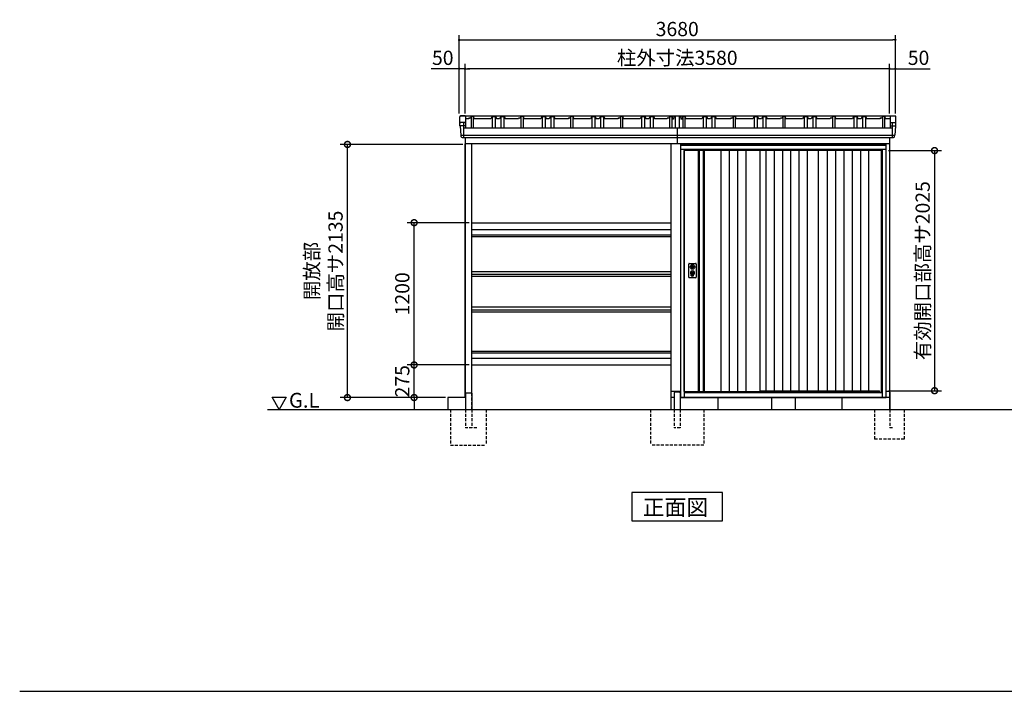
# Model space of a CAD drawing. Extents: x 140 to 16753, y 0 to 11410.
# Drawn here: x 140 to 8447, y 0 to 5664 of the extents above; entities that cross this region are included whole.
import ezdxf

# ---------------------------------------------------------------- set-up
doc = ezdxf.new("R2010")
doc.units = 0
doc.header["$LTSCALE"] = 20
doc.header["$PDMODE"] = 3
doc.header["$PDSIZE"] = 2
doc.linetypes.add('HIDDEN', pattern=[0.375, 0.25, -0.125])
doc.layers.get('0').update_dxf_attribs({"linetype": 'CONTINUOUS'})
doc.layers.get('DEFPOINTS').update_dxf_attribs({"linetype": 'CONTINUOUS'})
for name, color, linetype in [('仕様書枠', 230, 'CONTINUOUS'), ('寸法', 4, 'CONTINUOUS'), ('破線', 2, 'HIDDEN'), ('細線', 5, 'CONTINUOUS'), ('部品1', 7, 'CONTINUOUS'), ('Ｇ_Ｌ', 30, 'CONTINUOUS'), ('Ｇ．Ｌ', 30, 'CONTINUOUS')]:
    doc.layers.add(name, color=color, linetype=linetype)
doc.styles.add('MSGOTHIC', font='msgothi2.ttf')
doc.styles.get("Standard").update_dxf_attribs({"font": 'txt', "bigfont": 'bigfont.shx'})
doc.styles.add('STYLE1', font='isocp.shx', dxfattribs={"bigfont": 'bigfont.shx'})
doc.styles.add('STYLE2', font='txt')
doc.dimstyles.new('INABA_S40', dxfattribs={"dimscale": 40, "dimtxt": 3, "dimasz": 2.5, "dimexe": 1.5, "dimexo": 0.5, "dimgap": 1, "dimtad": 3, "dimdec": 4, "dimdsep": 46, "dimtxsty": 'STANDARD', "dimsah": 1, "dimcen": 0, "dimclrt": 7, "dimadec": 0, "dimazin": 0, "dimtfac": 1, "dimtdec": 4, "dimtix": 1, "dimtmove": 0, "dimatfit": 0, "dimfxl": 1, "dimtolj": 1, "dimtzin": 0, "dimarcsym": 0})
doc.dimstyles.new('INABA_S40G', dxfattribs={"dimscale": 40, "dimtxt": 3, "dimasz": 2.5, "dimexe": 1.5, "dimexo": 0.5, "dimgap": 1, "dimtad": 3, "dimdec": 1, "dimdsep": 46, "dimtxsty": 'STYLE1', "dimblk1": 'DOTSMALL', "dimblk2": 'DOTSMALL', "dimsah": 1, "dimcen": 0, "dimclrt": 7, "dimadec": 0, "dimazin": 0, "dimtfac": 1, "dimtdec": 4, "dimtix": 1, "dimtmove": 0, "dimatfit": 3, "dimldrblk": 'DOTSMALL', "dimfxl": 1, "dimtolj": 1, "dimtzin": 0, "dimarcsym": 0})

# ---------------------------------------------------------------- blocks, each defined once
blk = doc.blocks.new('_DOT')
at = {"color": 0, "linetype": 'ByBlock', "ltscale": 50}
blk.add_line((-0.5, 0), (-1, 0), dxfattribs=at)
at = {"color": 0, "linetype": 'ByBlock', "ltscale": 50, "const_width": 0.5}
blk.add_lwpolyline([(-0.25, 0, 1), (0.25, 0, 1)], format="xyb", close=True, dxfattribs=at)
blk = doc.blocks.new('*D12')
at = {"layer": 'DEFPOINTS', "color": 0, "ltscale": 50}
for p in [(7477.2, 5250.9), (7477.2, 4852.3), (7527.2, 4852.3)]:
    blk.add_point(p, dxfattribs=at)
at = {"layer": '寸法', "color": 0, "lineweight": -2, "ltscale": 50}
for p, q in [((7457.2, 5250.9), (7437.2, 5250.9)), ((7477.2, 4872.3), (7477.2, 5290.9)), ((7477.2, 5250.9), (7527.2, 5250.9)), ((7527.2, 4872.3), (7527.2, 5290.9)), ((7547.2, 5250.9), (7821.1, 5250.9))]:
    blk.add_line(p, q, dxfattribs=at)
at = {"layer": '寸法', "color": 0, "lineweight": -2, "ltscale": 50, "xscale": 20, "yscale": 20, "zscale": 20}
blk.add_blockref('_DOT', (7477.2, 5250.9), dxfattribs=at)
at = {"layer": '寸法', "color": 0, "lineweight": -2, "ltscale": 50, "xscale": 20, "yscale": 20, "zscale": 20, "rotation": 180}
blk.add_blockref('_DOT', (7527.2, 5250.9), dxfattribs=at)
at = {"layer": '寸法', "color": 7, "ltscale": 50, "insert": (7723, 5342.9), "char_height": 120, "attachment_point": 5, "style": 'STYLE1'}
blk.add_mtext('\\A1;50', dxfattribs=at)
blk = doc.blocks.new('*D13')
at = {"layer": 'DEFPOINTS', "color": 0, "ltscale": 50}
for p in [(3847.2, 5250.9), (3847.2, 4852.3), (3897.2, 4852.3)]:
    blk.add_point(p, dxfattribs=at)
at = {"layer": '寸法', "color": 0, "lineweight": -2, "ltscale": 50}
for p, q in [((3827.2, 5250.9), (3611.1, 5250.9)), ((3847.2, 4872.3), (3847.2, 5290.9)), ((3897.2, 5250.9), (3847.2, 5250.9)), ((3897.2, 4872.3), (3897.2, 5290.9)), ((3917.2, 5250.9), (3937.2, 5250.9))]:
    blk.add_line(p, q, dxfattribs=at)
at = {"layer": '寸法', "color": 0, "lineweight": -2, "ltscale": 50, "xscale": 20, "yscale": 20, "zscale": 20}
blk.add_blockref('_DOT', (3847.2, 5250.9), dxfattribs=at)
at = {"layer": '寸法', "color": 0, "lineweight": -2, "ltscale": 50, "xscale": 20, "yscale": 20, "zscale": 20, "rotation": 180}
blk.add_blockref('_DOT', (3897.2, 5250.9), dxfattribs=at)
at = {"layer": '寸法', "color": 7, "ltscale": 50, "insert": (3709.1, 5342.9), "char_height": 120, "attachment_point": 5, "style": 'STYLE1'}
blk.add_mtext('\\A1;50', dxfattribs=at)
blk = doc.blocks.new('*D14')
at = {"layer": 'DEFPOINTS', "color": 0, "ltscale": 50}
for p in [(7527.2, 5493.6), (3847.2, 4852.3), (7527.2, 4852.3)]:
    blk.add_point(p, dxfattribs=at)
at = {"layer": '寸法', "color": 0, "lineweight": -2, "ltscale": 50}
for p, q in [((3847.2, 4872.3), (3847.2, 5533.6)), ((3867.2, 5493.6), (7507.2, 5493.6)), ((7527.2, 4872.3), (7527.2, 5533.6))]:
    blk.add_line(p, q, dxfattribs=at)
at = {"layer": '寸法', "color": 0, "lineweight": -2, "ltscale": 50, "xscale": 20, "yscale": 20, "zscale": 20, "rotation": 180}
blk.add_blockref('_DOT', (3847.2, 5493.6), dxfattribs=at)
at = {"layer": '寸法', "color": 0, "lineweight": -2, "ltscale": 50, "xscale": 20, "yscale": 20, "zscale": 20}
blk.add_blockref('_DOT', (7527.2, 5493.6), dxfattribs=at)
at = {"layer": '寸法', "color": 7, "ltscale": 50, "insert": (5687.2, 5585.6), "char_height": 120, "attachment_point": 5, "style": 'STYLE1'}
blk.add_mtext('\\A1;3680', dxfattribs=at)
blk = doc.blocks.new('*D15')
at = {"layer": 'DEFPOINTS', "color": 0, "ltscale": 50}
for p in [(3897.2, 5250.9), (3897.2, 4852.3), (7477.2, 4852.3)]:
    blk.add_point(p, dxfattribs=at)
at = {"layer": '寸法', "color": 0, "lineweight": -2, "ltscale": 50}
for p, q in [((3897.2, 4872.3), (3897.2, 5290.9)), ((7457.2, 5250.9), (3917.2, 5250.9)), ((7477.2, 4872.3), (7477.2, 5290.9))]:
    blk.add_line(p, q, dxfattribs=at)
at = {"layer": '寸法', "color": 0, "lineweight": -2, "ltscale": 50, "xscale": 20, "yscale": 20, "zscale": 20, "rotation": 180}
blk.add_blockref('_DOT', (3897.2, 5250.9), dxfattribs=at)
at = {"layer": '寸法', "color": 0, "lineweight": -2, "ltscale": 50, "xscale": 20, "yscale": 20, "zscale": 20}
blk.add_blockref('_DOT', (7477.2, 5250.9), dxfattribs=at)
at = {"layer": '寸法', "color": 7, "ltscale": 50, "insert": (5687.2, 5342.9), "char_height": 120, "attachment_point": 5, "style": 'STYLE1'}
blk.add_mtext('\\A1;柱外寸法3580', dxfattribs=at)
blk = doc.blocks.new('_DOTSMALL')
at = {"color": 0, "linetype": 'ByBlock', "ltscale": 50, "const_width": 0.5}
blk.add_lwpolyline([(-0.0625, 0, 1), (0.0625, 0, 1)], format="xyb", close=True, dxfattribs=at)
blk = doc.blocks.new('*D16')
at = {"layer": 'DEFPOINTS', "color": 0, "ltscale": 50}
for p in [(7449.2, 4560.3), (7449.2, 2535.3), (7857.9, 2535.3)]:
    blk.add_point(p, dxfattribs=at)
at = {"layer": '寸法', "color": 0, "lineweight": -2, "ltscale": 50}
for p, q in [((7469.2, 4560.3), (7917.9, 4560.3)), ((7857.9, 4560.3), (7857.9, 2535.3)), ((7469.2, 2535.3), (7917.9, 2535.3))]:
    blk.add_line(p, q, dxfattribs=at)
at = {"layer": '寸法', "color": 0, "lineweight": -2, "ltscale": 50, "xscale": 100, "yscale": 100, "zscale": 100}
for p, rotation in [((7857.9, 4560.3), 90), ((7857.9, 2535.3), 270)]:
    blk.add_blockref('_DOTSMALL', p, dxfattribs=dict(at, rotation=rotation))
at = {"layer": '寸法', "color": 7, "ltscale": 50, "insert": (7757.8, 3547.8), "char_height": 120, "attachment_point": 5, "rotation": 90, "style": 'STYLE1'}
blk.add_mtext('\\A1;有効開口部高サ2025', dxfattribs=at)
blk = doc.blocks.new('*D17')
at = {"layer": 'DEFPOINTS', "color": 0, "ltscale": 50}
for p in [(2904.9, 4612.3), (3897.2, 4612.3), (3752.2, 2477.3)]:
    blk.add_point(p, dxfattribs=at)
at = {"layer": '寸法', "color": 0, "lineweight": -2, "ltscale": 50}
for p, q in [((3877.2, 4612.3), (2844.9, 4612.3)), ((2904.9, 2477.3), (2904.9, 4612.3)), ((3732.2, 2477.3), (2844.9, 2477.3))]:
    blk.add_line(p, q, dxfattribs=at)
at = {"layer": '寸法', "color": 0, "lineweight": -2, "ltscale": 50, "xscale": 100, "yscale": 100, "zscale": 100}
for p, rotation in [((2904.9, 4612.3), 90), ((2904.9, 2477.3), 270)]:
    blk.add_blockref('_DOTSMALL', p, dxfattribs=dict(at, rotation=rotation))
at = {"layer": '寸法', "color": 7, "ltscale": 50, "insert": (2704.9, 3544.8), "char_height": 120, "attachment_point": 5, "rotation": 90, "style": 'STYLE1'}
blk.add_mtext('\\A1;開放部\\P開口高サ2135', dxfattribs=at)
blk = doc.blocks.new('*D29')
at = {"layer": 'DEFPOINTS', "color": 0, "ltscale": 50}
for p in [(3467.6, 2752.3), (3952.2, 2752.3), (3752.2, 2477.3)]:
    blk.add_point(p, dxfattribs=at)
at = {"layer": '寸法', "color": 0, "lineweight": -2, "ltscale": 50}
for p, q in [((3467.6, 2752.3), (3467.6, 2852.3)), ((3932.2, 2752.3), (3407.6, 2752.3)), ((3467.6, 2477.3), (3467.6, 2752.3)), ((3732.2, 2477.3), (3407.6, 2477.3)), ((3467.6, 2477.3), (3467.6, 2377.3))]:
    blk.add_line(p, q, dxfattribs=at)
at = {"layer": '寸法', "color": 0, "lineweight": -2, "ltscale": 50, "xscale": 100, "yscale": 100, "zscale": 100}
for p, rotation in [((3467.6, 2752.3), 270), ((3467.6, 2477.3), 90)]:
    blk.add_blockref('_DOTSMALL', p, dxfattribs=dict(at, rotation=rotation))
at = {"layer": '寸法', "color": 7, "ltscale": 50, "insert": (3367.6, 2614.8), "char_height": 120, "attachment_point": 5, "rotation": 90, "style": 'STYLE1'}
blk.add_mtext('\\A1;275', dxfattribs=at)
blk = doc.blocks.new('*D30')
at = {"layer": 'DEFPOINTS', "color": 0, "ltscale": 50}
for p in [(3467.6, 3952.3), (3952.2, 3952.3), (3952.2, 2752.3)]:
    blk.add_point(p, dxfattribs=at)
at = {"layer": '寸法', "color": 0, "lineweight": -2, "ltscale": 50}
for p, q in [((3932.2, 3952.3), (3407.6, 3952.3)), ((3467.6, 2752.3), (3467.6, 3952.3)), ((3932.2, 2752.3), (3407.6, 2752.3))]:
    blk.add_line(p, q, dxfattribs=at)
at = {"layer": '寸法', "color": 0, "lineweight": -2, "ltscale": 50, "xscale": 100, "yscale": 100, "zscale": 100}
for p, rotation in [((3467.6, 3952.3), 90), ((3467.6, 2752.3), 270)]:
    blk.add_blockref('_DOTSMALL', p, dxfattribs=dict(at, rotation=rotation))
at = {"layer": '寸法', "color": 7, "ltscale": 50, "insert": (3367.6, 3352.3), "char_height": 120, "attachment_point": 5, "rotation": 90, "style": 'STYLE1'}
blk.add_mtext('\\A1;1200', dxfattribs=at)

msp = doc.modelspace()

# ---------------------------------------------------------------- linework, layer by layer
at = {"layer": '仕様書枠', "ltscale": 50}
msp.add_line((140, 0), (16307.2, 0), dxfattribs=at)
at = {"layer": '破線', "linetype": 'HIDDEN', "ltscale": 5}
for p, q in [((3952.153, 2514.275), (3952.153, 2377.275)), ((3774.653, 2377.275), (3774.653, 2077.275)), ((3899.653, 2377.275), (3899.653, 2222.275)), ((3955.453, 2377.275), (3955.453, 2222.275)), ((4074.653, 2377.275), (4074.653, 2077.275)), ((5462.153, 2377.275), (5462.153, 2077.275)), ((5662.153, 2377.275), (5662.153, 2222.275)), ((5712.153, 2377.275), (5712.153, 2222.275)), ((5912.153, 2377.275), (5912.153, 2077.275)), ((3995.653, 2222.275), (3899.653, 2222.275)), ((5712.153, 2222.275), (5662.153, 2222.275)), ((3774.653, 2077.275), (4074.653, 2077.275)), ((5912.153, 2077.275), (5462.153, 2077.275))]:
    msp.add_line(p, q, dxfattribs=at)
at = {"layer": '破線', "ltscale": 5}
for p, q in [((7352.153, 2377.275), (7352.153, 2127.275)), ((7482.153, 2377.275), (7482.153, 2222.275)), ((7602.153, 2377.275), (7602.153, 2127.275)), ((7502.153, 2222.275), (7482.153, 2222.275)), ((7602.153, 2127.275), (7352.153, 2127.275))]:
    msp.add_line(p, q, dxfattribs=at)
at = {"layer": '細線', "ltscale": 50}
for p, q in [((3902.082, 4769.29), (3854.019, 4769.29)), ((3884.642, 4797.318), (3884.642, 4670.775)), ((7482.223, 4769.246), (7530.286, 4769.246)), ((7499.664, 4797.275), (7499.664, 4670.775)), ((3861.377, 4691.548), (7522.269, 4691.548)), ((7449.153, 4602.275), (5715.153, 4602.275)), ((5745.153, 4569.775), (5745.153, 2477.275)), ((7419.153, 4569.775), (5745.153, 4569.775)), ((7419.153, 2477.275), (7419.153, 4569.775)), ((7419.153, 4560.275), (5745.153, 4560.275)), ((3952.153, 3849.388), (5632.153, 3849.388)), ((3952.153, 3837.162), (5632.153, 3837.162)), ((5801.084, 3586.021), (5803.991, 3586.021)), ((5827.315, 3586.021), (5830.221, 3586.021)), ((5801.084, 3570.529), (5803.991, 3570.529)), ((5805.653, 3504.416), (5805.653, 3513.4)), ((5810.153, 3507.722), (5810.153, 3512.3)), ((5821.153, 3507.722), (5821.153, 3512.3)), ((5825.653, 3504.416), (5825.653, 3513.4)), ((5827.315, 3570.529), (5830.221, 3570.529)), ((3952.153, 2867.387), (5632.153, 2867.387)), ((3952.153, 2855.162), (5632.153, 2855.162)), ((5745.153, 2524.275), (7419.153, 2524.275)), ((5745.153, 2520.275), (7419.153, 2520.275)), ((6383.653, 2534.775), (7393.153, 2534.775)), ((7397.153, 2524.275), (7393.153, 2534.775))]:
    msp.add_line(p, q, dxfattribs=at)
at = {"layer": '細線'}
for p, q in [((5873.153, 4560.275), (5873.153, 2527.275)), ((5907.153, 4560.275), (5907.153, 2527.275)), ((6055.153, 4560.275), (6055.153, 2527.275)), ((6125.153, 4560.275), (6125.153, 2527.275)), ((6195.153, 4560.275), (6195.153, 2527.275)), ((6265.153, 4560.275), (6265.153, 2527.275)), ((6434.153, 4560.275), (6434.153, 2534.775)), ((6504.153, 4560.275), (6504.153, 2534.775)), ((6574.153, 4560.275), (6574.153, 2534.775)), ((6644.153, 4560.275), (6644.153, 2534.775)), ((6714.153, 4560.275), (6714.153, 2534.775)), ((6784.153, 4560.275), (6784.153, 2534.775)), ((6952.153, 4560.275), (6952.153, 2534.775)), ((7022.153, 4560.275), (7022.153, 2534.775)), ((7092.153, 4560.275), (7092.153, 2534.775)), ((7162.153, 4560.275), (7162.153, 2534.775)), ((7232.153, 4560.275), (7232.153, 2534.775)), ((7302.153, 4560.275), (7302.153, 2534.775))]:
    msp.add_line(p, q, dxfattribs=at)
at = {"layer": '細線', "ltscale": 50}
for centre, radius in [((5815.653, 3578.275), 4.5), ((5815.653, 3528.275), 12)]:
    msp.add_circle(centre, radius, dxfattribs=at)
for centre, radius, start, end in [((5815.653, 3578.275), 16.5, 152.0012353, 207.9987647), ((5815.653, 3578.275), 14, 146.4074436, 213.5925564), ((5815.653, 3578.275), 14, 326.4074436, 33.5925564), ((5815.653, 3578.275), 16.5, 332.0012353, 27.9987647), ((5815.653, 3528.275), 17.5, 306.4837371, 233.5162629), ((5804.653, 3513.4), 1, 0, 53.5162629), ((5806.653, 3504.416), 1, 180, 249.3326835), ((5815.653, 3528.275), 26.5, 249.3326835, 290.6673165), ((5810.453, 3512.3), 0.3, 71.9694646, 180), ((5810.453, 3507.722), 0.3, 180, 255.8014401), ((5815.653, 3528.275), 21.5, 255.8014401, 284.1985599), ((5815.653, 3528.275), 16.5, 251.9694646, 288.0305354), ((5815.653, 3528.275), 4, 111.2538092, 248.7461908), ((5820.853, 3512.3), 0.3, 0, 108.0305354), ((5820.853, 3507.722), 0.3, 284.1985599, 0), ((5824.653, 3504.416), 1, 290.6673165, 360), ((5826.653, 3513.4), 1, 126.4837371, 180)]:
    msp.add_arc(centre, radius, start, end, dxfattribs=at)
at = {"layer": '部品1', "ltscale": 50}
for p, q in [((3852.153, 4789.876), (3852.153, 4845.76)), ((3929.941, 4837.875), (3928.653, 4827.875)), ((3929.941, 4837.875), (3943.941, 4837.875)), ((3945.153, 4847.275), (3943.941, 4837.875)), ((3969.153, 4847.275), (3945.153, 4847.275)), ((3969.153, 4847.275), (3971.653, 4827.875)), ((4125.653, 4847.275), (4115.153, 4827.875)), ((4125.653, 4847.275), (4153.653, 4847.275)), ((4153.653, 4847.275), (4164.153, 4827.875)), ((4198.653, 4847.275), (4188.153, 4827.875)), ((4198.653, 4847.275), (4226.653, 4847.275)), ((4226.653, 4847.275), (4237.153, 4827.875)), ((4349.941, 4837.875), (4348.653, 4827.875)), ((4349.941, 4837.875), (4348.653, 4827.875)), ((4349.941, 4837.875), (4363.941, 4837.875)), ((4365.153, 4847.275), (4363.941, 4837.875)), ((4389.153, 4847.275), (4365.153, 4847.275)), ((4389.153, 4847.275), (4391.653, 4827.875)), ((4545.653, 4847.275), (4535.153, 4827.875)), ((4545.653, 4847.275), (4573.653, 4847.275)), ((4573.653, 4847.275), (4584.153, 4827.875)), ((4618.653, 4847.275), (4608.153, 4827.875)), ((4618.653, 4847.275), (4646.653, 4847.275)), ((4646.653, 4847.275), (4657.153, 4827.875)), ((4769.941, 4837.875), (4768.653, 4827.875)), ((4769.941, 4837.875), (4783.941, 4837.875)), ((4785.153, 4847.275), (4783.941, 4837.875)), ((4809.153, 4847.275), (4785.153, 4847.275)), ((4809.153, 4847.275), (4811.653, 4827.875)), ((4965.653, 4847.275), (4955.153, 4827.875)), ((4965.653, 4847.275), (4993.653, 4847.275)), ((4993.653, 4847.275), (5004.153, 4827.875)), ((5038.653, 4847.275), (5028.153, 4827.875)), ((5038.653, 4847.275), (5066.653, 4847.275)), ((5066.653, 4847.275), (5077.153, 4827.875)), ((5189.941, 4837.875), (5188.653, 4827.875)), ((5189.941, 4837.875), (5203.941, 4837.875)), ((5205.153, 4847.275), (5203.941, 4837.875)), ((5229.153, 4847.275), (5205.153, 4847.275)), ((5229.153, 4847.275), (5231.653, 4827.875)), ((5385.653, 4847.275), (5375.153, 4827.875)), ((5385.653, 4847.275), (5413.653, 4847.275)), ((5413.653, 4847.275), (5424.153, 4827.875)), ((5458.653, 4847.275), (5448.153, 4827.875)), ((5458.653, 4847.275), (5486.653, 4847.275)), ((5486.653, 4847.275), (5497.153, 4827.875)), ((5604.941, 4837.875), (5603.653, 4827.875)), ((5604.941, 4837.875), (5603.653, 4827.875)), ((5604.941, 4837.875), (5618.941, 4837.875)), ((5604.941, 4837.875), (5618.941, 4837.875)), ((5620.153, 4847.275), (5618.941, 4837.875)), ((5620.153, 4847.275), (5618.941, 4837.875)), ((5644.153, 4847.275), (5620.153, 4847.275)), ((5620.153, 4847.275), (5644.153, 4847.275)), ((5644.153, 4847.275), (5646.859, 4826.275)), ((5670.153, 4851.88), (5670.153, 4749.864)), ((5704.153, 4851.88), (5704.153, 4749.864)), ((5730.153, 4847.275), (5727.446, 4826.275)), ((5754.153, 4847.275), (5730.153, 4847.275)), ((5754.153, 4847.275), (5756.653, 4827.875)), ((5905.653, 4847.318), (5895.153, 4827.918)), ((5905.653, 4847.318), (5933.653, 4847.318)), ((5933.653, 4847.318), (5944.153, 4827.918)), ((5978.653, 4847.318), (5968.153, 4827.918)), ((5978.653, 4847.318), (6006.653, 4847.318)), ((6006.653, 4847.318), (6017.153, 4827.918)), ((6139.941, 4837.918), (6138.653, 4827.918)), ((6139.941, 4837.918), (6153.941, 4837.918)), ((6155.153, 4847.318), (6153.941, 4837.918)), ((6179.153, 4847.318), (6155.153, 4847.318)), ((6179.153, 4847.318), (6181.653, 4827.918)), ((6335.653, 4847.318), (6325.153, 4827.918)), ((6335.653, 4847.318), (6363.653, 4847.318)), ((6363.653, 4847.318), (6374.153, 4827.918)), ((6408.653, 4847.318), (6398.153, 4827.918)), ((6408.653, 4847.318), (6436.653, 4847.318)), ((6436.653, 4847.318), (6447.153, 4827.918)), ((6559.941, 4837.918), (6558.653, 4827.918)), ((6559.941, 4837.918), (6573.941, 4837.918)), ((6575.153, 4847.318), (6573.941, 4837.918)), ((6599.153, 4847.318), (6575.153, 4847.318)), ((6599.153, 4847.318), (6601.653, 4827.918)), ((6755.653, 4847.318), (6745.153, 4827.918)), ((6755.653, 4847.318), (6783.653, 4847.318)), ((6783.653, 4847.318), (6794.153, 4827.918)), ((6828.653, 4847.318), (6818.153, 4827.918)), ((6828.653, 4847.318), (6856.653, 4847.318)), ((6856.653, 4847.318), (6867.153, 4827.918)), ((6979.941, 4837.918), (6978.653, 4827.918)), ((6979.941, 4837.918), (6993.941, 4837.918)), ((6995.153, 4847.318), (6993.941, 4837.918)), ((7019.153, 4847.318), (6995.153, 4847.318)), ((7019.153, 4847.318), (7021.653, 4827.918)), ((7175.653, 4847.318), (7165.153, 4827.918)), ((7175.653, 4847.318), (7203.653, 4847.318)), ((7203.653, 4847.318), (7214.153, 4827.918)), ((7248.653, 4847.318), (7238.153, 4827.918)), ((7248.653, 4847.318), (7276.653, 4847.318)), ((7276.653, 4847.318), (7287.153, 4827.918)), ((7399.941, 4837.918), (7398.653, 4827.918)), ((7399.941, 4837.918), (7413.941, 4837.918)), ((7415.153, 4847.318), (7413.941, 4837.918)), ((7439.153, 4847.318), (7415.153, 4847.318)), ((7439.153, 4847.318), (7441.653, 4827.918)), ((7532.153, 4789.833), (7532.153, 4845.716)), ((3897.082, 4797.318), (3859.139, 4797.318)), ((7499.664, 4749.864), (3884.642, 4749.864)), ((5687.153, 4749.864), (5687.153, 4617.275)), ((5687.153, 4749.864), (5687.153, 4617.275)), ((7487.223, 4797.275), (7525.167, 4797.275)), ((3897.153, 2527.275), (3897.153, 4617.318)), ((3897.153, 2477.275), (3897.153, 4612.275)), ((5632.153, 4617.275), (5632.153, 3127.275)), ((5632.153, 4617.275), (5632.153, 2377.275)), ((5715.153, 4612.275), (5715.153, 2477.275)), ((7449.153, 4612.275), (5715.153, 4612.275)), ((5742.153, 4612.275), (5742.153, 4617.275)), ((7422.153, 4612.275), (7422.153, 4617.275)), ((7449.153, 2477.275), (7449.153, 4612.275)), ((5745.153, 4568.275), (5715.153, 4568.275)), ((5745.153, 2527.275), (5745.153, 4560.275)), ((6383.653, 4560.275), (6383.653, 2527.275)), ((6875.653, 4560.275), (6875.653, 2534.775)), ((7410.153, 2524.275), (7410.153, 4560.275)), ((7449.153, 4568.275), (7419.153, 4568.275)), ((3952.153, 3952.275), (5632.153, 3952.275)), ((3952.153, 3894.175), (5632.153, 3894.175)), ((5784.153, 3492.775), (5784.153, 3603.775)), ((5789.153, 3608.775), (5842.153, 3608.775)), ((5847.153, 3603.775), (5847.153, 3492.775)), ((3952.153, 3541.275), (5632.153, 3541.275)), ((3952.153, 3517.975), (5632.153, 3517.975)), ((3952.153, 3501.375), (5632.153, 3501.375)), ((5842.153, 3487.775), (5789.153, 3487.775)), ((3952.153, 3241.275), (5632.153, 3241.275)), ((3952.153, 3217.975), (5632.153, 3217.975)), ((3952.153, 3201.375), (5632.153, 3201.375)), ((3952.153, 2810.375), (5632.153, 2810.375)), ((3952.153, 2752.275), (5632.153, 2752.275)), ((5662.153, 2517.275), (5662.153, 2377.275)), ((5707.153, 2522.275), (5667.153, 2522.275)), ((5712.153, 2517.275), (5712.153, 2377.275)), ((5745.153, 2527.275), (6383.653, 2527.275)), ((5754.153, 2527.275), (5754.153, 2524.275)), ((3752.153, 2477.275), (3752.153, 2377.275)), ((5715.153, 2477.275), (7449.153, 2477.275)), ((6032.153, 2377.275), (6032.153, 2477.275)), ((6482.153, 2477.275), (6482.153, 2377.275)), ((6682.153, 2477.275), (6682.153, 2377.275)), ((7077.153, 2477.275), (7077.153, 2377.275))]:
    msp.add_line(p, q, dxfattribs=at)
at = {"layer": '部品1'}
for p, q in [((3858.361, 4852.275), (7507.72, 4852.275)), ((3897.082, 4852.318), (3859.139, 4852.318)), ((3902.082, 4847.318), (3902.082, 4749.907)), ((3928.653, 4827.875), (3902.153, 4827.875)), ((3948.153, 4847.275), (3948.153, 4749.864)), ((3966.153, 4847.275), (3966.153, 4749.864)), ((4115.153, 4827.875), (3971.653, 4827.875)), ((4127.153, 4847.275), (4127.153, 4749.864)), ((4152.153, 4847.275), (4152.153, 4749.864)), ((4188.153, 4827.875), (4164.153, 4827.875)), ((4200.153, 4847.275), (4200.153, 4749.864)), ((4225.153, 4847.275), (4225.153, 4749.864)), ((4348.653, 4827.875), (4237.153, 4827.875)), ((4368.153, 4847.275), (4368.153, 4749.864)), ((4386.153, 4847.275), (4386.153, 4749.864)), ((4535.153, 4827.875), (4391.653, 4827.875)), ((4535.153, 4827.875), (4391.653, 4827.875)), ((4547.153, 4847.275), (4547.153, 4749.864)), ((4572.153, 4847.275), (4572.153, 4749.864)), ((4608.153, 4827.875), (4584.153, 4827.875)), ((4608.153, 4827.875), (4584.153, 4827.875)), ((4608.153, 4827.875), (4584.153, 4827.875)), ((4620.153, 4847.275), (4620.153, 4749.864)), ((4645.153, 4847.275), (4645.153, 4749.864)), ((4768.653, 4827.875), (4657.153, 4827.875)), ((4768.653, 4827.875), (4657.153, 4827.875)), ((4768.653, 4827.875), (4657.153, 4827.875)), ((4788.153, 4847.275), (4788.153, 4749.864)), ((4806.153, 4847.275), (4806.153, 4749.864)), ((4955.153, 4827.875), (4811.653, 4827.875)), ((4955.153, 4827.875), (4811.653, 4827.875)), ((4967.153, 4847.275), (4967.153, 4749.864)), ((4992.153, 4847.275), (4992.153, 4749.864)), ((5028.153, 4827.875), (5004.153, 4827.875)), ((5028.153, 4827.875), (5004.153, 4827.875)), ((5040.153, 4847.275), (5040.153, 4749.864)), ((5065.153, 4847.275), (5065.153, 4749.864)), ((5188.653, 4827.875), (5077.153, 4827.875)), ((5208.153, 4847.275), (5208.153, 4749.864)), ((5226.153, 4847.275), (5226.153, 4749.864)), ((5375.153, 4827.875), (5231.653, 4827.875)), ((5387.153, 4847.275), (5387.153, 4749.864)), ((5412.153, 4847.275), (5412.153, 4749.864)), ((5448.153, 4827.875), (5424.153, 4827.875)), ((5460.153, 4847.275), (5460.153, 4749.864)), ((5485.153, 4847.275), (5485.153, 4749.864)), ((5603.653, 4827.875), (5497.153, 4827.875)), ((5623.153, 4847.275), (5623.153, 4749.864)), ((5623.153, 4847.275), (5623.153, 4749.864)), ((5641.153, 4847.275), (5641.153, 4749.864)), ((5641.153, 4847.275), (5641.153, 4749.864)), ((5655.771, 4826.275), (5646.859, 4826.275)), ((5655.771, 4826.275), (5646.859, 4826.275)), ((5658.653, 4850.48), (5655.771, 4826.275)), ((5715.653, 4851.88), (5658.653, 4851.88)), ((5658.653, 4850.48), (5658.653, 4851.88)), ((5715.653, 4851.88), (5715.653, 4850.48)), ((5715.653, 4850.48), (5718.534, 4826.275)), ((5727.446, 4826.275), (5718.534, 4826.275)), ((5733.153, 4847.275), (5733.153, 4749.864)), ((5751.153, 4847.275), (5751.153, 4749.864)), ((5895.153, 4827.875), (5756.653, 4827.875)), ((5907.153, 4847.318), (5907.153, 4749.907)), ((5932.153, 4847.318), (5932.153, 4749.907)), ((5968.153, 4827.918), (5944.153, 4827.918)), ((5980.153, 4847.318), (5980.153, 4749.907)), ((6005.153, 4847.318), (6005.153, 4749.907)), ((6138.653, 4827.918), (6017.153, 4827.918)), ((6158.153, 4847.318), (6158.153, 4749.907)), ((6176.153, 4847.318), (6176.153, 4749.907)), ((6325.153, 4827.918), (6181.653, 4827.918)), ((6337.153, 4847.318), (6337.153, 4749.907)), ((6362.153, 4847.318), (6362.153, 4749.907)), ((6398.153, 4827.918), (6374.153, 4827.918)), ((6410.153, 4847.318), (6410.153, 4749.907)), ((6435.153, 4847.318), (6435.153, 4749.907)), ((6558.653, 4827.918), (6447.153, 4827.918)), ((6578.153, 4847.318), (6578.153, 4749.907)), ((6596.153, 4847.318), (6596.153, 4749.907)), ((6745.153, 4827.918), (6601.653, 4827.918)), ((6757.153, 4847.318), (6757.153, 4749.907)), ((6782.153, 4847.318), (6782.153, 4749.907)), ((6818.153, 4827.918), (6794.153, 4827.918)), ((6818.153, 4827.918), (6794.153, 4827.918)), ((6830.153, 4847.318), (6830.153, 4749.907)), ((6855.153, 4847.318), (6855.153, 4749.907)), ((6978.653, 4827.918), (6867.153, 4827.918)), ((6978.653, 4827.918), (6867.153, 4827.918)), ((6998.153, 4847.318), (6998.153, 4749.907)), ((7016.153, 4847.318), (7016.153, 4749.907)), ((7165.153, 4827.918), (7021.653, 4827.918)), ((7177.153, 4847.318), (7177.153, 4749.907)), ((7202.153, 4847.318), (7202.153, 4749.907)), ((7238.153, 4827.918), (7214.153, 4827.918)), ((7250.153, 4847.318), (7250.153, 4749.907)), ((7275.153, 4847.318), (7275.153, 4749.907)), ((7398.653, 4827.918), (7287.153, 4827.918)), ((7418.153, 4847.318), (7418.153, 4749.907)), ((7436.153, 4847.318), (7436.153, 4749.907)), ((7482.223, 4827.918), (7441.653, 4827.918)), ((7482.223, 4827.918), (7441.653, 4827.918)), ((7482.223, 4827.918), (7441.653, 4827.918)), ((7482.223, 4847.275), (7482.223, 4749.871)), ((7487.223, 4852.275), (7525.167, 4852.275)), ((3853.413, 4769.944), (3852.153, 4789.876)), ((3856.636, 4766.507), (3861.384, 4691.444)), ((3897.082, 4797.318), (3859.139, 4797.318)), ((7487.223, 4797.275), (7525.167, 4797.275)), ((7527.669, 4766.464), (7522.922, 4691.401)), ((7530.892, 4769.901), (7532.153, 4789.833)), ((3865.279, 4677.376), (3864.607, 4688.007)), ((3872.27, 4670.775), (7512.04, 4670.775)), ((3897.153, 4670.818), (3897.153, 2477.275)), ((7477.153, 4670.775), (7477.153, 2527.318)), ((7519.026, 4677.333), (7519.698, 4687.964)), ((7477.153, 4617.275), (3897.153, 4617.275)), ((3952.153, 4617.275), (3952.153, 2527.275)), ((3952.153, 4617.275), (3952.153, 2527.275)), ((3952.153, 4617.275), (3952.153, 2527.275)), ((3952.153, 4617.275), (3952.153, 2527.318)), ((3952.153, 4617.275), (3952.153, 2527.318)), ((3952.153, 4617.275), (3952.153, 2514.275)), ((5865.153, 4560.275), (5865.153, 2527.275)), ((5915.153, 4560.275), (5915.153, 2527.275)), ((3955.453, 2514.275), (3899.653, 2514.275)), ((3899.653, 2514.275), (3899.653, 2377.275)), ((3955.453, 2514.275), (3955.453, 2377.275)), ((5715.153, 2527.275), (5632.153, 2527.275)), ((5651.411, 2527.275), (5632.153, 2527.275)), ((7477.153, 2527.275), (7449.153, 2527.275)), ((7477.153, 2527.275), (7477.153, 2377.275)), ((7482.153, 2522.275), (7482.153, 2377.275)), ((2269.136, 2481.198), (2389.136, 2481.198)), ((2329.136, 2377.275), (2269.136, 2481.198)), ((2389.136, 2481.198), (2329.136, 2377.275)), ((3899.653, 2477.275), (3752.153, 2477.275)), ((5662.153, 2477.275), (5632.153, 2477.275)), ((7477.153, 2477.275), (5712.153, 2477.275))]:
    msp.add_line(p, q, dxfattribs=at)
at = {"layer": '部品1', "ltscale": 50}
for points in [[(5812.153, 3596.949), (5812.153, 3586.021)], [(5819.153, 3586.021), (5819.153, 3596.949)], [(5812.153, 3570.529), (5812.153, 3559.6)], [(5819.153, 3559.6), (5819.153, 3570.529)]]:
    msp.add_lwpolyline(points, dxfattribs=at)
msp.add_lwpolyline([(5814.203, 3523.525), (5817.103, 3523.525), (5817.103, 3533.025), (5814.203, 3533.025)], close=True, dxfattribs=at)
at = {"layer": '部品1'}
msp.add_lwpolyline([(5305.417, 1677.275), (5305.417, 1437.382), (6068.888, 1437.382), (6068.888, 1677.275)], close=True, dxfattribs=at)
at = {"layer": '部品1', "ltscale": 50}
for centre, radius in [((5815.653, 3578.275), 19), ((5815.653, 3528.275), 9)]:
    msp.add_circle(centre, radius, dxfattribs=at)
at = {"layer": '部品1'}
for centre, radius, start, end in [((3859.139, 4845.318), 7, 90, 183.6186295), ((3897.082, 4847.318), 5, 0, 90), ((7487.223, 4847.275), 5, 90, 180), ((7525.167, 4845.275), 7, 356.3813705, 90), ((3859.139, 4790.318), 7, 90, 183.6186295), ((3854.112, 4769.988), 0.7, 183.6186295, 262.7131595), ((3853.642, 4766.318), 3, 3.6186295, 90), ((3897.082, 4792.318), 5, 0, 90), ((7487.223, 4792.275), 5, 90, 180), ((7525.167, 4790.275), 7, 356.3813705, 90), ((7530.663, 4766.275), 3, 90, 176.3813705), ((7530.193, 4769.945), 0.7, 277.2868405, 356.3813705), ((3862.082, 4691.488), 0.7, 183.6186295, 262.7131595), ((3861.613, 4687.818), 3, 3.6186295, 90), ((3872.265, 4677.818), 7, 183.6186295, 270), ((7512.04, 4677.775), 7, 270, 356.3813705), ((7522.692, 4687.775), 3, 90, 176.3813705), ((7522.223, 4691.445), 0.7, 277.2868405, 356.3813705)]:
    msp.add_arc(centre, radius, start, end, dxfattribs=at)
at = {"layer": '部品1', "ltscale": 50}
for centre, radius, start, end in [((5789.153, 3603.775), 5, 90, 180), ((5815.653, 3578.275), 8.5, 114.3157392, 245.6842608), ((5815.653, 3578.275), 8.5, 294.3157392, 65.6842608), ((5842.153, 3603.775), 5, 0, 90), ((5789.153, 3492.775), 5, 180, 270), ((5842.153, 3492.775), 5, 270, 0), ((5667.153, 2517.275), 5, 90, 180), ((5707.153, 2517.275), 5, 0, 90)]:
    msp.add_arc(centre, radius, start, end, dxfattribs=at)
at = {"layer": 'Ｇ_Ｌ', "ltscale": 50}
msp.add_line((3709.345, 2377.275), (7732.932, 2377.275), dxfattribs=at)
at = {"layer": 'Ｇ．Ｌ', "ltscale": 50}
msp.add_line((2230.751, 2377.275), (14081.344, 2377.275), dxfattribs=at)

# ---------------------------------------------------------------- texts
at = {"layer": '部品1'}
for s, height, style, p in [('G.L', 125, 'MSGOTHIC', (2411.62, 2392.116)), ('正面図', 135, 'STYLE2', (5395.943, 1484.381))]:
    msp.add_text(s, height=height, dxfattribs=dict(at, style=style)).set_placement(p)

# ---------------------------------------------------------------- dimensions: what is measured, and where the dimension line sits
at = {"layer": '寸法', "ltscale": 50}
for base, p1, p2, angle, dimstyle, override, picture, middle in [((7527.153, 5493.599), (3847.153, 4852.275), (7527.153, 4852.275), 0, 'INABA_S40', {"dimasz": 0.5, "dimexe": 1, "dimgap": 0.8, "dimdec": 2, "dimtxsty": 'STYLE1', "dimblk1": 'DOT', "dimblk2": 'DOT', "dimtdec": 2, "dimatfit": 3}, '*D14', (5687.153, 5585.599)), ((3467.607, 3952.275), (3952.153, 2752.275), (3952.153, 3952.275), 90, 'INABA_S40G', {"dimdec": 0, "dimtmove": 1}, '*D30', (3367.595, 3352.275))]:
    dim = msp.add_linear_dim(base=base, p1=p1, p2=p2, angle=angle, dimstyle=dimstyle, override=override, dxfattribs=at)
    dim.commit()
    dim.dimension.update_dxf_attribs({"geometry": picture, "text_midpoint": middle})
for base, p1, p2, picture, middle in [((3847.153, 5250.932), (3897.153, 4852.275), (3847.153, 4852.275), '*D13', (3709.105, 5250.932)), ((7477.153, 5250.932), (7527.153, 4852.275), (7477.153, 4852.275), '*D12', (7723.042, 5250.932))]:
    dim = msp.add_linear_dim(base=base, p1=p1, p2=p2, angle=0, dimstyle='INABA_S40', override={"dimasz": 0.5, "dimexe": 1, "dimgap": 0.8, "dimdec": 2, "dimtxsty": 'STYLE1', "dimblk1": 'DOT', "dimblk2": 'DOT', "dimtdec": 2, "dimatfit": 3}, dxfattribs=at)
    dim.commit()
    dim.dimension.update_dxf_attribs({"geometry": picture, "text_midpoint": middle, "dimtype": 160})
dim = msp.add_linear_dim(base=(3897.153, 5250.932), p1=(7477.153, 4852.275), p2=(3897.153, 4852.275), angle=0, text='柱外寸法<>', dimstyle='INABA_S40', override={"dimasz": 0.5, "dimexe": 1, "dimgap": 0.8, "dimdec": 2, "dimtxsty": 'STYLE1', "dimblk1": 'DOT', "dimblk2": 'DOT', "dimtdec": 2, "dimatfit": 3}, dxfattribs=at)
dim.commit()
dim.dimension.update_dxf_attribs({"geometry": '*D15', "text_midpoint": (5687.153, 5342.932)})
for base, p1, p2, text, picture, middle in [((2904.864, 4612.275), (3752.153, 2477.275), (3897.153, 4612.275), '開放部\\P開口高サ<>', '*D17', (2704.852, 3544.775)), ((7857.856, 2535.318), (7449.153, 4560.318), (7449.153, 2535.318), '有効開口部高サ<>', '*D16', (7757.844, 3547.818))]:
    dim = msp.add_linear_dim(base=base, p1=p1, p2=p2, angle=90, text=text, dimstyle='INABA_S40G', dxfattribs=at)
    dim.commit()
    dim.dimension.update_dxf_attribs({"geometry": picture, "text_midpoint": middle})
dim = msp.add_linear_dim(base=(3467.607, 2752.275), p1=(3752.153, 2477.275), p2=(3952.153, 2752.275), angle=90, dimstyle='INABA_S40G', dxfattribs=at)
dim.commit()
dim.dimension.update_dxf_attribs({"geometry": '*D29', "text_midpoint": (3367.595, 2614.775)})

doc.saveas('drawing.dxf')
